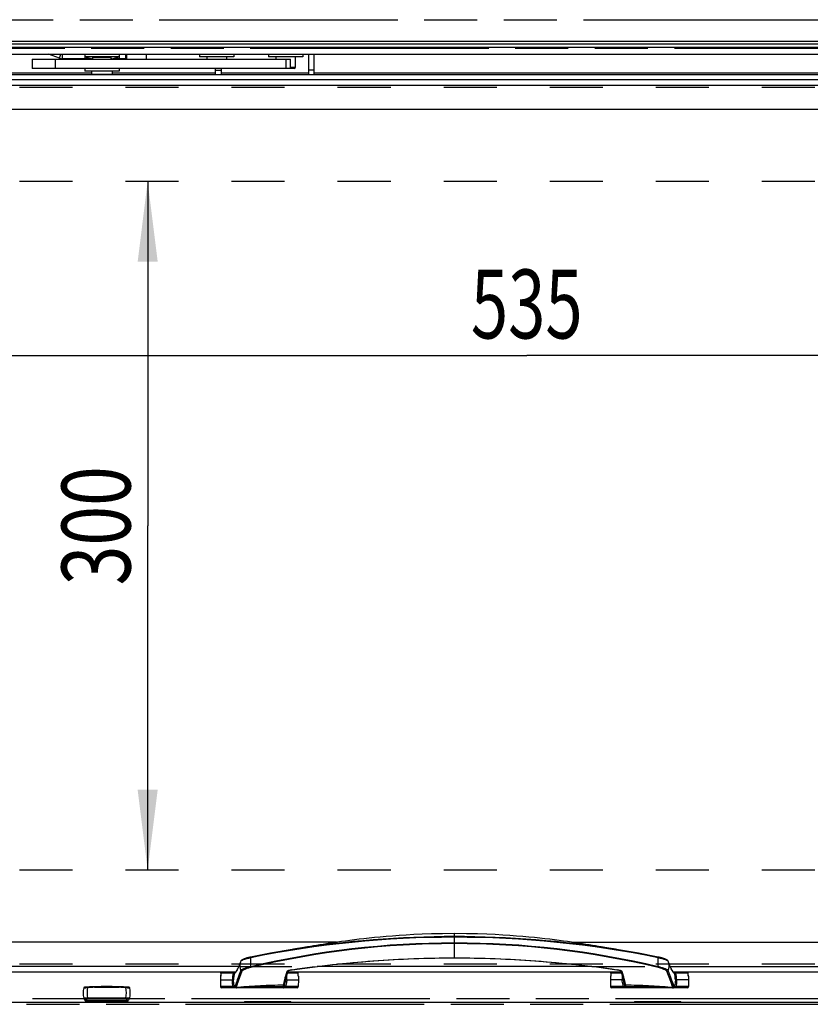
# Model space of a CAD drawing. Units: millimetres. Extents: x 0 to 420, y 0 to 297.
# Drawn here: x 270 to 304, y 168 to 211 of the extents above; entities that cross this region are included whole.
import ezdxf
from ezdxf.enums import TextEntityAlignment as Align

# ---------------------------------------------------------------- set-up
doc = ezdxf.new("R2010")
doc.units = ezdxf.units.MM
doc.header["$LTSCALE"] = 23.1
doc.linetypes.add('HIDDEN', pattern=[0.2, 0.1, -0.1])
doc.linetypes.add('PHANTOM', pattern=[0.8, 0.45, -0.05, 0.1, -0.05, 0.1, -0.05])
doc.layers.get('0').update_dxf_attribs({"linetype": 'CONTINUOUS'})
for name, color, linetype in [('AUSFORMSCHRAEGEN', 7, 'CONTINUOUS'), ('AUTO_AXIS', 7, 'CONTINUOUS'), ('DEFAULT_2', 8, 'HIDDEN'), ('DEFAULT_3', 7, 'PHANTOM'), ('FASEN', 7, 'CONTINUOUS'), ('RUNDUNGEN', 7, 'CONTINUOUS'), ('ZEICHNUNGSBEMASSUNGEN', 7, 'CONTINUOUS')]:
    doc.layers.add(name, color=color, linetype=linetype)
doc.styles.get("Standard").update_dxf_attribs({"font": 'txt', "width": 0.7})
doc.dimstyles.new('DIMSTYLE_2', dxfattribs={"dimtxt": 3, "dimasz": 3.5, "dimexe": 1.5, "dimexo": 1.5, "dimgap": 0.75, "dimtad": 1, "dimdec": 1, "dimlfac": 10, "dimdsep": 46, "dimtxsty": 'STANDARD', "dimblk": '_FILLED', "dimblk1": '_FILLED', "dimblk2": '_FILLED', "dimcen": 0.09, "dimclrt": 5, "dimadec": 0, "dimazin": 0, "dimtp": 0.5, "dimtm": 0.5, "dimtfac": 1, "dimtdec": 1, "dimtofl": 0, "dimtmove": 0, "dimatfit": 3, "dimldrblk": '_FILLED', "dimfxl": 1, "dimtolj": 1, "dimarcsym": 0})
doc.dimstyles.new('DIMSTYLE_7', dxfattribs={"dimtxt": 3, "dimasz": 3.5, "dimexe": 1.5, "dimexo": 1.5, "dimgap": 0.75, "dimtad": 1, "dimdec": 0, "dimlfac": 10, "dimdsep": 46, "dimtxsty": 'STANDARD', "dimblk": '_FILLED', "dimblk1": '_FILLED', "dimblk2": '_FILLED', "dimcen": 0.09, "dimclrt": 5, "dimadec": 0, "dimazin": 0, "dimtp": 0.8, "dimtm": 0.8, "dimtfac": 1, "dimtdec": 0, "dimtofl": 0, "dimtmove": 0, "dimatfit": 3, "dimldrblk": '_FILLED', "dimfxl": 1, "dimtolj": 1, "dimarcsym": 0})

# ---------------------------------------------------------------- blocks, each defined once
blk = doc.blocks.new('_FILLED')
at = {"color": 0, "linetype": 'BYBLOCK'}
blk.add_solid([(0, 0), (-1, 0.125), (-1, -0.125)], dxfattribs=at)
blk = doc.blocks.new('*D13')
at = {"layer": 'ZEICHNUNGSBEMASSUNGEN', "color": 2, "linetype": 'CONTINUOUS'}
for p in [(275.478, 203.856), (275.478, 173.856)]:
    blk.add_line(p, (275.478, 188.856), dxfattribs=at)
at = {"layer": 'ZEICHNUNGSBEMASSUNGEN', "color": 2, "linetype": 'CONTINUOUS', "xscale": 3.5, "yscale": 3.5, "zscale": 3.5}
for p, rotation in [((275.478, 203.856), 90), ((275.478, 173.856), 270)]:
    blk.add_blockref('_FILLED', p, dxfattribs=dict(at, rotation=rotation))
at = {"layer": 'ZEICHNUNGSBEMASSUNGEN', "color": 5, "linetype": 'CONTINUOUS', "width": 0.761905}
blk.add_text('300', height=3, rotation=90, dxfattribs=at).set_placement((274.728, 188.856), align=Align.CENTER)
blk = doc.blocks.new('*D14')
at = {"layer": 'ZEICHNUNGSBEMASSUNGEN', "color": 2, "linetype": 'CONTINUOUS'}
for p in [(265.257, 196.269), (318.737, 196.269)]:
    blk.add_line(p, (291.997, 196.269), dxfattribs=at)
at = {"layer": 'ZEICHNUNGSBEMASSUNGEN', "color": 2, "linetype": 'CONTINUOUS', "xscale": 3.5, "yscale": 3.5, "zscale": 3.5, "rotation": 180}
blk.add_blockref('_FILLED', (265.257, 196.269), dxfattribs=at)
at = {"layer": 'ZEICHNUNGSBEMASSUNGEN', "color": 2, "linetype": 'CONTINUOUS', "xscale": 3.5, "yscale": 3.5, "zscale": 3.5}
blk.add_blockref('_FILLED', (318.737, 196.269), dxfattribs=at)
at = {"layer": 'ZEICHNUNGSBEMASSUNGEN', "color": 5, "linetype": 'CONTINUOUS', "width": 0.714286}
blk.add_text('535', height=3, dxfattribs=at).set_placement((291.997, 197.019), align=Align.CENTER)

msp = doc.modelspace()

# ---------------------------------------------------------------- linework, layer by layer
at = {"color": 9, "linetype": 'CONTINUOUS'}
for p, q in [((319.403, 209.956), (258.403, 209.956)), ((271.636, 209.23), (271.7, 209.406)), ((271.773, 209.206), (271.773, 209.406)), ((274.533, 209.206), (274.533, 209.406)), ((271.45, 209.186), (271.45, 208.786)), ((281.506, 208.786), (281.506, 209.186)), ((273.037, 208.571), (259.96, 208.571)), ((278.433, 208.571), (273.937, 208.571)), ((278.433, 208.706), (278.683, 208.706)), ((282.483, 208.571), (278.683, 208.571)), ((281.912, 208.826), (281.706, 208.826)), ((282.733, 208.706), (282.483, 208.706)), ((311.278, 208.571), (282.733, 208.571)), ((260.057, 208.056), (318.584, 208.056)), ((279.447, 169.656), (260.057, 169.656)), ((294.834, 169.656), (282.86, 169.656)), ((298.247, 169.656), (318.584, 169.656)), ((296.757, 168.116), (296.757, 168.106))]:
    msp.add_line(p, q, dxfattribs=at)
at = {"color": 3, "linetype": 'CONTINUOUS'}
for p, q in [((258.703, 209.856), (319.403, 209.856)), ((263.503, 209.406), (317.287, 209.406)), ((271.636, 209.23), (271.153, 209.406)), ((282.733, 208.506), (282.733, 209.406)), ((272.835, 209.206), (271.773, 209.206)), ((273.087, 209.206), (273.051, 209.206)), ((273.923, 209.206), (273.887, 209.206)), ((274.562, 209.206), (274.139, 209.206)), ((308.915, 208.506), (262.499, 208.506)), ((278.433, 208.506), (278.433, 208.786)), ((283.7, 170.706), (260.257, 170.706)), ((293.994, 170.706), (318.584, 170.706)), ((279.323, 169.406), (260.057, 169.406)), ((296.113, 169.406), (281.581, 169.406)), ((318.487, 169.406), (298.371, 169.406)), ((281.703, 168.116), (279.703, 168.116)), ((298.703, 168.116), (296.703, 168.116))]:
    msp.add_line(p, q, dxfattribs=at)
at = {"color": 7, "linetype": 'CONTINUOUS'}
for p, q in [((258.703, 209.706), (319.403, 209.706)), ((274.562, 209.406), (274.562, 209.186)), ((275.412, 209.406), (275.412, 209.186)), ((282.483, 209.406), (282.483, 208.506)), ((270.45, 209.186), (270.45, 208.786)), ((270.45, 209.186), (281.706, 209.186)), ((278.062, 209.286), (278.062, 209.186)), ((278.912, 209.286), (278.912, 209.186)), ((281.062, 209.286), (281.062, 209.186)), ((281.706, 208.786), (281.706, 209.186)), ((281.912, 209.286), (281.912, 208.826)), ((281.872, 208.786), (270.45, 208.786)), ((273.153, 208.516), (273.153, 208.506)), ((273.653, 208.516), (273.653, 208.506)), ((278.683, 208.786), (278.683, 208.506)), ((260.057, 208.306), (318.484, 208.306)), ((260.257, 207.006), (318.584, 207.006)), ((281.833, 170.402), (281.772, 170.392)), ((295.58, 170.449), (295.244, 170.506)), ((279.523, 169.855), (279.516, 169.836)), ((281.594, 169.448), (281.601, 169.474)), ((296.093, 169.474), (296.11, 169.415)), ((298.205, 169.765), (298.177, 169.838)), ((281.492, 169.055), (281.497, 169.077)), ((258.703, 168.106), (321.503, 168.106)), ((297.756, 168.116), (297.756, 168.106)), ((297.85, 168.116), (297.85, 168.106))]:
    msp.add_line(p, q, dxfattribs=at)
for points in [[(288.847, 171.087), (288.319, 171.083), (287.841, 171.072), (287.435, 171.058), (287.077, 171.041), (286.744, 171.023), (286.436, 171.003), (286.143, 170.981), (285.867, 170.958), (285.607, 170.935), (285.361, 170.911), (285.126, 170.887), (284.903, 170.862), (284.689, 170.837), (284.485, 170.812), (284.29, 170.787), (284.103, 170.762), (283.923, 170.737), (283.75, 170.713), (283.583, 170.688), (283.423, 170.664), (283.268, 170.64), (283.119, 170.617), (282.975, 170.594), (282.837, 170.571), (282.703, 170.549), (282.574, 170.527), (282.45, 170.506), (282.114, 170.449)], [(295.244, 170.506), (295.12, 170.527), (294.991, 170.549), (294.857, 170.571), (294.719, 170.594), (294.575, 170.617), (294.426, 170.64), (294.271, 170.664), (294.111, 170.688), (293.944, 170.713), (293.771, 170.737), (293.591, 170.762), (293.404, 170.787), (293.209, 170.812), (293.005, 170.837), (292.791, 170.862), (292.568, 170.887), (292.333, 170.911), (292.087, 170.935), (291.827, 170.958), (291.551, 170.981), (291.258, 171.003), (290.95, 171.023), (290.617, 171.041), (290.259, 171.058), (289.853, 171.072), (289.375, 171.083), (288.847, 171.087)], [(282.114, 170.449), (282.013, 170.432), (281.92, 170.416), (281.833, 170.402)], [(295.922, 170.392), (295.861, 170.402), (295.774, 170.416), (295.681, 170.432), (295.58, 170.449)], [(279.54, 169.892), (279.535, 169.881), (279.523, 169.855)], [(298.178, 169.836), (298.171, 169.855), (298.159, 169.881), (298.154, 169.892)], [(279.517, 169.838), (279.489, 169.764), (279.464, 169.699), (279.442, 169.644), (279.423, 169.6), (279.408, 169.564), (279.406, 169.561)], [(298.288, 169.561), (298.286, 169.564), (298.271, 169.6), (298.252, 169.645), (298.23, 169.699), (298.205, 169.765)], [(281.478, 168.989), (281.48, 169), (281.484, 169.016), (281.487, 169.035), (281.492, 169.055)], [(281.497, 169.077), (281.502, 169.101), (281.508, 169.126), (281.514, 169.152), (281.521, 169.178), (281.528, 169.206), (281.535, 169.234), (281.542, 169.263), (281.55, 169.292), (281.558, 169.322), (281.566, 169.352), (281.575, 169.383), (281.584, 169.415), (281.594, 169.448)], [(296.11, 169.415), (296.119, 169.383), (296.128, 169.352), (296.136, 169.322), (296.144, 169.292), (296.152, 169.263), (296.159, 169.234), (296.166, 169.206), (296.173, 169.178), (296.18, 169.152), (296.186, 169.126), (296.192, 169.101), (296.197, 169.077)], [(296.197, 169.077), (296.202, 169.055), (296.207, 169.035), (296.21, 169.016), (296.214, 169), (296.216, 168.989)]]:
    msp.add_lwpolyline(points, dxfattribs=at)
at = {"color": 3, "linetype": 'CONTINUOUS'}
for centre, radius, start, end in [((271.773, 209.606), 0.4, 250, 270), ((279.703, 168.086), 0.03, 90, 138.1192), ((281.703, 168.086), 0.03, 41.8808, 90), ((296.703, 168.086), 0.03, 90, 138.1192), ((298.703, 168.086), 0.03, 41.8808, 90)]:
    msp.add_arc(centre, radius, start, end, dxfattribs=at)
at = {"color": 7, "linetype": 'CONTINUOUS'}
msp.add_arc((281.872, 208.826), 0.04, 270, 360, dxfattribs=at)
at = {"layer": 'AUSFORMSCHRAEGEN', "color": 7, "linetype": 'CONTINUOUS'}
for centre, radius, start, end in [((273.665, 168.496), 1, 166.8036, 167.3222), ((273.693, 153.078), 15.7, 93.2836, 93.375), ((273.693, 153.078), 15.7, 93.1772, 93.2634), ((273.693, 153.078), 15.7, 92.9905, 93.0929), ((273.693, 153.078), 15.7, 92.6704, 92.8477), ((273.693, 153.078), 15.7, 92.6285, 92.665), ((273.693, 153.078), 15.7, 91.9346, 92.3235), ((273.693, 153.078), 15.7, 87.6746, 88.0654), ((273.693, 153.078), 15.7, 86.7157, 87.323), ((273.693, 153.078), 15.7, 86.4423, 86.7105), ((273.721, 168.496), 1, 12.6778, 13.1964)]:
    msp.add_arc(centre, radius, start, end, dxfattribs=at)
at = {"layer": 'AUTO_AXIS', "color": 7, "linetype": 'CONTINUOUS'}
for p, q in [((272.737, 209.406), (272.737, 209.236)), ((274.237, 209.406), (274.237, 209.236)), ((277.737, 209.406), (277.737, 209.286)), ((279.237, 209.406), (279.237, 209.286)), ((280.737, 209.406), (280.737, 209.286)), ((282.237, 209.406), (282.237, 209.286)), ((274.237, 209.286), (272.737, 209.286)), ((279.237, 209.286), (277.737, 209.286)), ((282.237, 209.286), (280.737, 209.286)), ((272.737, 208.786), (272.737, 208.666)), ((274.237, 208.666), (272.737, 208.666)), ((273.037, 208.666), (273.037, 208.516)), ((273.937, 208.516), (273.037, 208.516)), ((273.937, 208.666), (273.937, 208.516)), ((274.237, 208.786), (274.237, 208.666))]:
    msp.add_line(p, q, dxfattribs=at)
for centre, start, end in [((273.487, 211.569), 251.8194, 262.6184), ((273.487, 211.519), 251.8194, 256.1363), ((273.487, 211.569), 277.3816, 288.1806), ((273.487, 211.519), 283.8637, 288.1806)]:
    msp.add_arc(centre, 2.404, start, end, dxfattribs=at)
at = {"layer": 'DEFAULT_2', "color": 8, "linetype": 'HIDDEN'}
for p, q in [((318.407, 207.956), (261.157, 207.956)), ((318.407, 203.856), (267.507, 203.856)), ((318.407, 173.856), (267.594, 173.856)), ((318.407, 169.756), (261.157, 169.756)), ((279.447, 169.656), (282.86, 169.656)), ((294.834, 169.656), (298.247, 169.656))]:
    msp.add_line(p, q, dxfattribs=at)
at = {"layer": 'DEFAULT_3', "color": 8, "linetype": 'PHANTOM'}
for p, q in [((257.503, 210.906), (327.453, 210.906)), ((258.903, 168.256), (327.203, 168.256))]:
    msp.add_line(p, q, dxfattribs=at)
at = {"layer": 'DEFAULT_3', "color": 9, "linetype": 'PHANTOM'}
for p, q in [((327.303, 209.656), (258.653, 209.656)), ((258.653, 168.006), (327.303, 168.006))]:
    msp.add_line(p, q, dxfattribs=at)
at = {"layer": 'FASEN', "color": 7, "linetype": 'CONTINUOUS'}
for p, q in [((273.107, 209.286), (273.087, 209.266)), ((273.087, 209.199), (273.087, 209.266)), ((273.087, 209.266), (273.887, 209.266)), ((273.867, 209.286), (273.887, 209.266)), ((273.887, 209.199), (273.887, 209.266))]:
    msp.add_line(p, q, dxfattribs=at)
at = {"layer": 'RUNDUNGEN', "color": 9, "linetype": 'CONTINUOUS'}
for p, q in [((288.847, 170.027), (288.847, 171.087)), ((279.532, 169.479), (279.273, 168.769)), ((281.588, 169.465), (281.589, 169.469)), ((281.589, 169.465), (281.59, 169.469)), ((296.104, 169.469), (296.105, 169.465)), ((296.105, 169.469), (296.106, 169.465)), ((298.206, 169.359), (298.162, 169.479)), ((298.421, 168.769), (298.162, 169.479)), ((278.65, 169.236), (278.663, 169.236)), ((278.664, 169.258), (278.663, 169.236)), ((278.665, 169.366), (278.664, 169.366)), ((278.665, 169.366), (278.664, 169.258)), ((279.207, 169.366), (278.665, 169.366)), ((279.276, 169.379), (279.273, 169.379)), ((279.276, 169.379), (279.273, 169.379)), ((279.282, 169.379), (279.276, 169.379)), ((279.283, 169.38), (279.282, 169.379)), ((279.282, 169.379), (279.282, 169.379)), ((279.588, 169.452), (279.323, 168.737)), ((279.383, 169.073), (279.343, 168.962)), ((279.421, 169.176), (279.383, 169.073)), ((279.498, 169.21), (279.396, 168.935)), ((279.466, 169.299), (279.421, 169.176)), ((282.029, 169.366), (281.57, 169.366)), ((282.03, 169.269), (282.029, 169.366)), ((282.03, 169.366), (282.029, 169.366)), ((282.031, 169.236), (282.03, 169.269)), ((282.031, 169.236), (282.044, 169.236)), ((295.65, 169.236), (295.663, 169.236)), ((295.664, 169.258), (295.663, 169.236)), ((295.665, 169.366), (295.664, 169.366)), ((295.665, 169.366), (295.664, 169.258)), ((296.124, 169.366), (295.665, 169.366)), ((298.371, 168.737), (298.106, 169.452)), ((298.273, 169.178), (298.206, 169.359)), ((298.307, 168.911), (298.218, 169.152)), ((298.324, 169.038), (298.273, 169.178)), ((298.36, 168.939), (298.324, 169.038)), ((298.412, 169.379), (298.411, 169.38)), ((298.421, 169.379), (298.412, 169.379)), ((299.029, 169.366), (298.487, 169.366)), ((299.03, 169.366), (299.029, 169.366)), ((299.03, 169.269), (299.029, 169.366)), ((299.031, 169.236), (299.03, 169.269)), ((299.031, 169.236), (299.044, 169.236)), ((273.155, 168.746), (274.231, 168.746)), ((279.207, 168.775), (278.652, 168.775)), ((279.281, 168.792), (279.273, 168.769)), ((279.294, 168.829), (279.281, 168.792)), ((279.314, 168.884), (279.294, 168.829)), ((279.343, 168.962), (279.314, 168.884)), ((279.329, 168.729), (279.32, 168.73)), ((279.359, 168.835), (279.323, 168.737)), ((279.421, 168.743), (279.323, 168.737)), ((279.339, 168.732), (279.343, 168.729)), ((279.349, 168.729), (279.343, 168.729)), ((279.36, 168.729), (279.349, 168.729)), ((279.376, 168.879), (279.359, 168.835)), ((279.444, 168.731), (279.36, 168.729)), ((279.396, 168.935), (279.376, 168.879)), ((279.45, 168.731), (279.444, 168.731)), ((281.467, 168.991), (281.47, 169.003)), ((282.042, 168.775), (281.477, 168.775)), ((296.217, 168.775), (295.652, 168.775)), ((296.224, 169.003), (296.227, 168.991)), ((298.25, 168.731), (298.244, 168.731)), ((298.334, 168.729), (298.25, 168.731)), ((298.371, 168.737), (298.273, 168.743)), ((298.326, 168.86), (298.307, 168.911)), ((298.365, 168.752), (298.326, 168.86)), ((298.345, 168.729), (298.334, 168.729)), ((298.351, 168.729), (298.345, 168.729)), ((298.355, 168.732), (298.351, 168.729)), ((298.386, 168.867), (298.36, 168.939)), ((298.409, 168.804), (298.386, 168.867)), ((298.421, 168.769), (298.409, 168.804)), ((299.042, 168.775), (298.487, 168.775)), ((274.527, 168.269), (272.859, 168.269)), ((273.155, 168.245), (273.102, 168.246)), ((273.155, 168.245), (273.154, 168.246)), ((274.231, 168.245), (273.155, 168.245)), ((274.284, 168.246), (274.231, 168.245)), ((274.231, 168.245), (274.232, 168.246)), ((274.526, 168.166), (272.86, 168.166))]:
    msp.add_line(p, q, dxfattribs=at)
at = {"layer": 'RUNDUNGEN', "color": 7, "linetype": 'CONTINUOUS'}
for p, q in [((281.772, 170.392), (281.781, 170.393)), ((295.913, 170.393), (295.922, 170.392)), ((296.863, 170.23), (295.913, 170.393)), ((297.729, 170.063), (296.863, 170.23)), ((279.517, 169.838), (279.516, 169.836)), ((281.766, 169.512), (281.77, 169.513)), ((295.924, 169.513), (295.927, 169.512)), ((295.927, 169.512), (295.944, 169.51)), ((298.177, 169.838), (298.178, 169.836)), ((278.65, 169.236), (278.647, 169.066)), ((278.647, 169.066), (278.652, 168.775)), ((278.647, 169.066), (279.167, 169.066)), ((278.664, 169.366), (278.663, 169.253)), ((281.54, 169.066), (282.047, 169.066)), ((282.031, 169.253), (282.03, 169.366)), ((282.047, 169.066), (282.042, 168.775)), ((282.044, 169.236), (282.047, 169.066)), ((295.65, 169.236), (295.647, 169.066)), ((296.153, 169.066), (295.647, 169.066)), ((295.647, 169.066), (295.652, 168.775)), ((295.664, 169.366), (295.663, 169.253)), ((298.408, 169.387), (298.411, 169.38)), ((299.047, 169.066), (298.527, 169.066)), ((299.031, 169.253), (299.03, 169.366)), ((299.047, 169.066), (299.042, 168.775)), ((299.044, 169.236), (299.047, 169.066)), ((272.966, 168.761), (272.962, 168.76)), ((272.977, 168.761), (272.967, 168.761)), ((273.034, 168.764), (272.98, 168.761)), ((273.036, 168.764), (273.056, 168.765)), ((274.426, 168.76), (274.344, 168.764)), ((281.992, 168.726), (278.702, 168.726)), ((298.992, 168.726), (295.702, 168.726)), ((274.666, 168.246), (272.72, 168.246)), ((274.686, 168.254), (274.687, 168.254)), ((274.687, 168.254), (274.687, 168.255)), ((274.596, 168.146), (272.79, 168.146)), ((273.092, 168.122), (273.092, 168.122)), ((274.294, 168.122), (274.294, 168.122))]:
    msp.add_line(p, q, dxfattribs=at)
for points in [[(281.781, 170.393), (280.83, 170.23), (279.965, 170.063)], [(279.965, 170.063), (279.955, 170.061), (279.932, 170.056), (279.909, 170.051), (279.887, 170.045), (279.865, 170.04), (279.845, 170.035), (279.825, 170.029), (279.806, 170.024), (279.788, 170.018), (279.77, 170.013), (279.753, 170.007), (279.737, 170.002), (279.722, 169.997), (279.707, 169.991), (279.693, 169.986), (279.679, 169.981), (279.667, 169.975), (279.654, 169.97), (279.643, 169.965), (279.632, 169.96), (279.621, 169.955), (279.611, 169.95), (279.602, 169.945), (279.593, 169.94), (279.585, 169.935), (279.578, 169.93), (279.571, 169.925), (279.564, 169.92), (279.558, 169.915), (279.552, 169.909), (279.547, 169.902), (279.542, 169.895), (279.54, 169.892)], [(281.77, 169.513), (282.655, 169.631), (283.552, 169.737), (284.447, 169.826), (285.338, 169.899), (286.226, 169.955), (287.109, 169.995), (287.988, 170.019), (288.847, 170.027)], [(288.847, 170.027), (289.705, 170.019), (290.584, 169.995), (291.467, 169.955), (292.354, 169.899), (293.246, 169.826), (294.14, 169.737), (295.038, 169.632), (295.924, 169.513)], [(298.154, 169.892), (298.152, 169.895), (298.147, 169.903), (298.141, 169.909), (298.136, 169.915), (298.129, 169.921), (298.123, 169.926), (298.116, 169.931), (298.108, 169.935), (298.1, 169.94), (298.091, 169.945), (298.082, 169.95), (298.072, 169.955), (298.062, 169.96), (298.051, 169.965), (298.039, 169.971), (298.027, 169.976), (298.014, 169.981), (298, 169.986), (297.986, 169.992), (297.971, 169.997), (297.956, 170.002), (297.94, 170.008), (297.923, 170.013), (297.905, 170.019), (297.887, 170.024), (297.868, 170.029), (297.848, 170.035), (297.828, 170.04), (297.806, 170.046), (297.784, 170.051), (297.761, 170.056), (297.738, 170.061), (297.729, 170.063)], [(279.398, 169.544), (279.382, 169.51), (279.358, 169.462), (279.339, 169.432), (279.326, 169.416), (279.32, 169.412), (279.323, 169.413)], [(281.585, 169.466), (281.585, 169.466), (281.585, 169.466), (281.586, 169.467), (281.588, 169.468), (281.591, 169.47), (281.595, 169.472), (281.601, 169.474), (281.608, 169.476), (281.615, 169.479), (281.624, 169.482), (281.634, 169.485), (281.645, 169.488), (281.657, 169.491), (281.67, 169.494), (281.684, 169.497), (281.699, 169.501), (281.715, 169.504), (281.731, 169.507), (281.748, 169.509), (281.766, 169.512)], [(295.944, 169.51), (295.962, 169.507), (295.978, 169.504), (295.994, 169.501), (296.009, 169.498), (296.023, 169.494), (296.037, 169.491), (296.049, 169.488), (296.06, 169.485), (296.07, 169.482), (296.079, 169.479), (296.086, 169.476), (296.093, 169.474), (296.099, 169.472), (296.103, 169.469), (296.106, 169.468), (296.108, 169.467), (296.109, 169.466)], [(298.371, 169.413), (298.374, 169.411), (298.369, 169.416), (298.356, 169.431), (298.337, 169.461), (298.313, 169.508), (298.295, 169.545)]]:
    msp.add_lwpolyline(points, dxfattribs=at)
at = {"layer": 'RUNDUNGEN', "color": 9, "linetype": 'CONTINUOUS'}
for points in [[(279.532, 169.479), (279.512, 169.424), (279.466, 169.299)], [(279.567, 169.397), (279.545, 169.337), (279.498, 169.21)]]:
    msp.add_lwpolyline(points, dxfattribs=at)
for centre, radius, start, end in [((288.839, 126.28), 44.647, 89.9903, 101.461), ((288.843, 126.3), 44.655, 89.9953, 99.1001), ((288.851, 126.3), 44.655, 80.8998, 90.0047), ((288.855, 126.28), 44.647, 78.539, 90.0097), ((288.85, 132.147), 38.531, 90.0039, 103.3274), ((288.851, 132.184), 38.467, 90.0057, 103.3384), ((288.844, 132.147), 38.531, 76.6726, 89.9961), ((288.843, 132.184), 38.467, 76.6616, 89.9943), ((279.954, 169.677), 0.466, 161.5884, 205.1104), ((279.955, 169.677), 0.467, 160.0361, 161.5885), ((281.547, 169.494), 0.0481, 325.7473, 335.8334), ((281.979, 168.046), 1.483, 98.1392, 98.5884), ((295.715, 168.045), 1.483, 81.4114, 81.8608), ((296.147, 169.494), 0.0481, 204.1626, 214.2483), ((297.74, 169.677), 0.466, 334.8896, 18.4131), ((297.739, 169.677), 0.467, 18.413, 19.9639), ((278.833, 169.251), 0.17, 179.346, 184.8833), ((278.704, 169.366), 0.0393, 96.9175, 99.0661), ((278.704, 169.367), 0.0389, 90.0169, 96.9272), ((280.301, 169.067), 1.133, 164.7123, 180.0932), ((280.141, 169.07), 0.921, 160.4362, 180.2676), ((279.32, 169.365), 0.0403, 142.4246, 159.9093), ((280.494, 169.13), 1.048, 356.4844, 6.054), ((281.99, 169.367), 0.0389, 83.1003, 89.9839), ((281.99, 169.366), 0.0393, 80.9339, 83.1099), ((282, 169.25), 0.0331, 15.0394, 18.5072), ((281.861, 169.251), 0.17, 355.1077, 0.65), ((295.833, 169.251), 0.17, 179.3363, 184.872), ((295.704, 169.366), 0.0393, 96.989, 99.0642), ((295.704, 169.367), 0.0389, 90.0172, 96.9988), ((297.2, 169.13), 1.048, 173.9461, 183.5156), ((298.375, 169.366), 0.04, 81.2393, 89.9776), ((298.374, 169.365), 0.0403, 20.0996, 39.6065), ((297.554, 169.071), 0.92, 359.7153, 19.5808), ((297.393, 169.067), 1.133, 359.9068, 15.2877), ((298.99, 169.367), 0.0389, 83.0295, 89.9836), ((298.99, 169.366), 0.0393, 80.9358, 83.0393), ((298.861, 169.251), 0.17, 355.1197, 0.6588), ((273.694, 153.391), 15.365, 92.0083, 93.1078), ((273.693, 152.928), 15.827, 88.0529, 91.9471), ((273.692, 153.392), 15.363, 86.8921, 87.9918), ((279.333, 168.823), 0.0936, 256.4089, 259.2439), ((279.334, 168.821), 0.0917, 258.6735, 261.4846), ((279.337, 168.857), 0.128, 266.3901, 268.5033), ((279.338, 168.868), 0.14, 268.4922, 270.4384), ((279.338, 168.873), 0.145, 270.4335, 272.3094), ((280.673, 169.132), 0.818, 335.4945, 347.5164), ((297.018, 169.131), 0.815, 192.4572, 204.5317), ((298.357, 168.881), 0.152, 267.7211, 268.6179), ((298.356, 168.874), 0.145, 268.6178, 269.5124), ((298.356, 168.862), 0.134, 269.4784, 272.9539)]:
    msp.add_arc(centre, radius, start, end, dxfattribs=at)
at = {"layer": 'RUNDUNGEN', "color": 7, "linetype": 'CONTINUOUS'}
for centre, radius, start, end in [((276.891, 170.711), 2.766, 335.0476, 335.4357), ((301.154, 170.871), 3.152, 204.2979, 204.5611), ((300.822, 170.719), 2.787, 204.5573, 204.9089), ((278.7, 169.236), 0.05, 137.7595, 179), ((278.704, 169.366), 0.04, 90, 179.3066), ((279.328, 169.363), 0.048, 150.2435, 159.0365), ((279.331, 169.362), 0.0515, 121.7185, 132.6263), ((281.99, 169.366), 0.04, 0.6934, 90), ((281.994, 169.236), 0.05, 1, 42.2404), ((295.7, 169.236), 0.05, 137.7644, 179), ((295.704, 169.366), 0.04, 90, 179.2981), ((298.99, 169.366), 0.04, 0.7018, 90), ((298.994, 169.236), 0.05, 1, 42.2355), ((273.665, 168.496), 1, 166.8036, 193.109), ((272.721, 168.717), 0.03, 93.5721, 166.8108), ((273.693, 153.078), 15.7, 86.4423, 93.5577), ((274.665, 168.717), 0.03, 13.1957, 86.4451), ((273.721, 168.496), 1, 346.891, 13.1964), ((278.702, 168.776), 0.05, 181, 269.999), ((280.675, 169.132), 0.816, 347.5141, 349.9028), ((281.992, 168.776), 0.05, 270.001, 359), ((295.702, 168.776), 0.05, 181, 269.9994), ((297.019, 169.132), 0.816, 190.0971, 192.4856), ((298.992, 168.776), 0.05, 270.0006, 359), ((272.72, 168.276), 0.03, 193.1073, 270), ((272.551, 168.119), 0.201, 39.7854, 42.7101), ((272.55, 168.119), 0.201, 36.8025, 39.7861), ((272.549, 168.118), 0.203, 17.8841, 36.7341), ((272.79, 168.196), 0.05, 197.78, 269.9723), ((274.596, 168.196), 0.05, 270.0038, 342.2207), ((274.837, 168.118), 0.203, 143.2493, 162.1164), ((274.666, 168.276), 0.03, 270.0136, 346.8926), ((274.836, 168.119), 0.201, 140.3029, 143.1807), ((274.835, 168.119), 0.201, 137.6532, 140.3034), ((273.05, 168.096), 0.05, 11.2247, 32.1403), ((274.336, 168.096), 0.05, 147.8569, 168.7753)]:
    msp.add_arc(centre, radius, start, end, dxfattribs=at)
at = {"layer": 'RUNDUNGEN', "color": 9, "linetype": 'CONTINUOUS'}
for points, knots in [([(279.54, 169.892), (279.544, 169.899), (279.561, 169.911), (279.591, 169.928), (279.634, 169.947), (279.709, 169.975), (279.821, 170.007), (279.916, 170.027), (279.968, 170.037)], [0, 0, 0, 0, 0.049799, 0.130411, 0.234706, 0.358547, 0.653726, 1, 1, 1, 1]), ([(279.965, 170.063), (279.965, 170.063), (279.965, 170.059), (279.965, 170.055), (279.966, 170.046), (279.967, 170.04), (279.968, 170.037)], [0, 0, 0, 0, 0.075, 0.275615, 0.591395, 1, 1, 1, 1]), ([(279.968, 169.64), (279.968, 169.672), (279.968, 169.804), (279.968, 169.937), (279.968, 170.037)], [0, 0, 0, 0, 0.243589, 1, 1, 1, 1]), ([(281.769, 169.513), (282.939, 169.681), (285.294, 169.94), (287.662, 170.029), (288.847, 170.029)], [0, 0, 0, 0, 0.499531, 1, 1, 1, 1]), ([(288.847, 170.029), (290.032, 170.029), (292.4, 169.94), (294.755, 169.681), (295.925, 169.513)], [0, 0, 0, 0, 0.500469, 1, 1, 1, 1]), ([(297.729, 170.063), (297.729, 170.063), (297.729, 170.059), (297.729, 170.055), (297.728, 170.046), (297.727, 170.04), (297.726, 170.037)], [0, 0, 0, 0, 0.074989, 0.275525, 0.591302, 1, 1, 1, 1]), ([(297.726, 169.64), (297.726, 169.672), (297.726, 169.804), (297.726, 169.937), (297.726, 170.037)], [0, 0, 0, 0, 0.243589, 1, 1, 1, 1]), ([(297.726, 170.037), (297.778, 170.027), (297.873, 170.007), (297.985, 169.975), (298.06, 169.947), (298.103, 169.928), (298.133, 169.911), (298.15, 169.899), (298.154, 169.892)], [0, 0, 0, 0, 0.346166, 0.641347, 0.765194, 0.869594, 0.950203, 1, 1, 1, 1]), ([(279.318, 169.402), (279.332, 169.418), (279.361, 169.465), (279.384, 169.514), (279.398, 169.544)], [0, 0, 0, 0, 0.389699, 1, 1, 1, 1]), ([(279.968, 169.64), (279.915, 169.629), (279.817, 169.604), (279.704, 169.566), (279.627, 169.536), (279.583, 169.516), (279.552, 169.499), (279.535, 169.486), (279.532, 169.479)], [0, 0, 0, 0, 0.346476, 0.643257, 0.768201, 0.872662, 0.951657, 1, 1, 1, 1]), ([(279.588, 169.452), (279.577, 169.45), (279.554, 169.453), (279.537, 169.47), (279.532, 169.479)], [0, 0, 0, 0, 0.50068, 1, 1, 1, 1]), ([(279.977, 169.613), (279.929, 169.602), (279.842, 169.577), (279.74, 169.539), (279.672, 169.51), (279.633, 169.49), (279.605, 169.472), (279.59, 169.459), (279.588, 169.452)], [0, 0, 0, 0, 0.344544, 0.639319, 0.764008, 0.868943, 0.949305, 1, 1, 1, 1]), ([(279.977, 169.613), (279.975, 169.616), (279.972, 169.625), (279.969, 169.634), (279.968, 169.64)], [0, 0, 0, 0, 0.348507, 1, 1, 1, 1]), ([(281.47, 169.003), (281.485, 169.072), (281.512, 169.181), (281.548, 169.312), (281.571, 169.398), (281.582, 169.443), (281.588, 169.465)], [0, 0, 0, 0, 0.443627, 0.708401, 0.850859, 1, 1, 1, 1]), ([(281.551, 169.446), (281.553, 169.452), (281.57, 169.464), (281.587, 169.471), (281.598, 169.475)], [0, 0, 0, 0, 0.351924, 1, 1, 1, 1]), ([(281.598, 169.475), (281.621, 169.484), (281.674, 169.498), (281.728, 169.507), (281.757, 169.512)], [0, 0, 0, 0, 0.454913, 1, 1, 1, 1]), ([(281.769, 169.513), (281.769, 169.513), (281.769, 169.513), (281.77, 169.513), (281.77, 169.513)], [0, 0, 0, 0, 0.632907, 1, 1, 1, 1]), ([(295.925, 169.513), (295.925, 169.513), (295.925, 169.513), (295.924, 169.513), (295.924, 169.513)], [0, 0, 0, 0, 0.632865, 1, 1, 1, 1]), ([(295.937, 169.512), (295.966, 169.507), (296.02, 169.498), (296.073, 169.484), (296.096, 169.475)], [0, 0, 0, 0, 0.545079, 1, 1, 1, 1]), ([(296.096, 169.475), (296.107, 169.471), (296.124, 169.464), (296.141, 169.452), (296.143, 169.446)], [0, 0, 0, 0, 0.64808, 1, 1, 1, 1]), ([(296.106, 169.465), (296.118, 169.42), (296.14, 169.335), (296.182, 169.181), (296.209, 169.072), (296.224, 169.003)], [0, 0, 0, 0, 0.29158, 0.556349, 1, 1, 1, 1]), ([(297.717, 169.613), (297.719, 169.616), (297.722, 169.625), (297.725, 169.634), (297.726, 169.64)], [0, 0, 0, 0, 0.348421, 1, 1, 1, 1]), ([(298.106, 169.452), (298.104, 169.459), (298.089, 169.472), (298.061, 169.49), (298.022, 169.51), (297.954, 169.539), (297.852, 169.577), (297.765, 169.602), (297.717, 169.613)], [0, 0, 0, 0, 0.050695, 0.131057, 0.235992, 0.360681, 0.655456, 1, 1, 1, 1]), ([(298.162, 169.479), (298.159, 169.486), (298.142, 169.499), (298.111, 169.516), (298.067, 169.536), (297.99, 169.566), (297.877, 169.604), (297.779, 169.629), (297.726, 169.64)], [0, 0, 0, 0, 0.048343, 0.127338, 0.231799, 0.356743, 0.653524, 1, 1, 1, 1]), ([(298.106, 169.452), (298.117, 169.45), (298.14, 169.453), (298.157, 169.47), (298.162, 169.479)], [0, 0, 0, 0, 0.500683, 1, 1, 1, 1]), ([(298.295, 169.545), (298.31, 169.512), (298.335, 169.46), (298.368, 169.41), (298.383, 169.395)], [0, 0, 0, 0, 0.629322, 1, 1, 1, 1]), ([(278.665, 169.366), (278.665, 169.375), (278.672, 169.394), (278.689, 169.404), (278.698, 169.405)], [0, 0, 0, 0, 0.501976, 1, 1, 1, 1]), ([(279.207, 169.366), (279.207, 169.371), (279.209, 169.386), (279.219, 169.406), (279.23, 169.406)], [0, 0, 0, 0, 0.322008, 1, 1, 1, 1]), ([(279.273, 169.379), (279.272, 169.377), (279.264, 169.376), (279.252, 169.372), (279.231, 169.369), (279.216, 169.367), (279.207, 169.366)], [0, 0, 0, 0, 0.09418, 0.303234, 0.610837, 1, 1, 1, 1]), ([(279.273, 168.764), (279.264, 168.788), (279.234, 168.886), (279.22, 168.989), (279.22, 169.066)], [0, 0, 0, 0, 0.247503, 1, 1, 1, 1]), ([(279.283, 169.38), (279.284, 169.381), (279.29, 169.382), (279.295, 169.384), (279.299, 169.387)], [0, 0, 0, 0, 0.213933, 1, 1, 1, 1]), ([(279.299, 169.387), (279.3, 169.387), (279.307, 169.392), (279.313, 169.398), (279.318, 169.402)], [0, 0, 0, 0, 0.210323, 1, 1, 1, 1]), ([(281.397, 168.833), (281.413, 168.918), (281.446, 169.058), (281.491, 169.229), (281.525, 169.348), (281.542, 169.413), (281.551, 169.446)], [0, 0, 0, 0, 0.410038, 0.682827, 0.836178, 1, 1, 1, 1]), ([(281.54, 169.066), (281.539, 169.041), (281.528, 168.942), (281.503, 168.844), (281.477, 168.775)], [0, 0, 0, 0, 0.252432, 1, 1, 1, 1]), ([(282.029, 169.366), (282.029, 169.375), (282.022, 169.394), (282.005, 169.404), (281.996, 169.405)], [0, 0, 0, 0, 0.501975, 1, 1, 1, 1]), ([(295.665, 169.366), (295.665, 169.375), (295.672, 169.394), (295.689, 169.404), (295.698, 169.405)], [0, 0, 0, 0, 0.501978, 1, 1, 1, 1]), ([(296.143, 169.446), (296.152, 169.413), (296.169, 169.348), (296.203, 169.229), (296.248, 169.058), (296.281, 168.918), (296.297, 168.833)], [0, 0, 0, 0, 0.163822, 0.317173, 0.589962, 1, 1, 1, 1]), ([(296.217, 168.775), (296.208, 168.798), (296.177, 168.892), (296.159, 168.991), (296.154, 169.066)], [0, 0, 0, 0, 0.247802, 1, 1, 1, 1]), ([(298.391, 169.389), (298.393, 169.388), (298.399, 169.384), (298.406, 169.381), (298.411, 169.38)], [0, 0, 0, 0, 0.304457, 1, 1, 1, 1]), ([(298.487, 169.366), (298.478, 169.367), (298.463, 169.369), (298.442, 169.372), (298.43, 169.376), (298.422, 169.377), (298.421, 169.379)], [0, 0, 0, 0, 0.389163, 0.696766, 0.90582, 1, 1, 1, 1]), ([(298.474, 169.066), (298.474, 169.04), (298.469, 168.938), (298.447, 168.836), (298.421, 168.764)], [0, 0, 0, 0, 0.252515, 1, 1, 1, 1]), ([(298.487, 169.366), (298.487, 169.371), (298.485, 169.386), (298.475, 169.406), (298.464, 169.406)], [0, 0, 0, 0, 0.322032, 1, 1, 1, 1]), ([(299.029, 169.366), (299.029, 169.375), (299.022, 169.394), (299.005, 169.404), (298.996, 169.405)], [0, 0, 0, 0, 0.501977, 1, 1, 1, 1]), ([(272.691, 168.724), (272.692, 168.725), (272.698, 168.725), (272.705, 168.727), (272.721, 168.727), (272.741, 168.729), (272.767, 168.73), (272.807, 168.731), (272.839, 168.732), (272.861, 168.733)], [0, 0, 0, 0, 0.019935, 0.07555, 0.16576, 0.287828, 0.437702, 0.610223, 1, 1, 1, 1]), ([(272.863, 168.756), (272.862, 168.756), (272.862, 168.753), (272.861, 168.746), (272.861, 168.738), (272.861, 168.733)], [0, 0, 0, 0, 0.087857, 0.295516, 1, 1, 1, 1]), ([(273.157, 168.768), (273.156, 168.768), (273.156, 168.765), (273.155, 168.762), (273.155, 168.754), (273.155, 168.749), (273.155, 168.746)], [0, 0, 0, 0, 0.079038, 0.286205, 0.604762, 1, 1, 1, 1]), ([(274.229, 168.768), (274.23, 168.768), (274.23, 168.765), (274.231, 168.762), (274.231, 168.754), (274.231, 168.749), (274.231, 168.746)], [0, 0, 0, 0, 0.079011, 0.286168, 0.604735, 1, 1, 1, 1]), ([(274.523, 168.756), (274.524, 168.756), (274.524, 168.753), (274.525, 168.746), (274.525, 168.738), (274.525, 168.733)], [0, 0, 0, 0, 0.087931, 0.295624, 1, 1, 1, 1]), ([(274.525, 168.733), (274.547, 168.732), (274.579, 168.731), (274.619, 168.73), (274.645, 168.729), (274.665, 168.727), (274.681, 168.727), (274.688, 168.725), (274.694, 168.725), (274.695, 168.724)], [0, 0, 0, 0, 0.389776, 0.562298, 0.712171, 0.83424, 0.92445, 0.980065, 1, 1, 1, 1]), ([(279.272, 168.76), (279.265, 168.764), (279.243, 168.769), (279.221, 168.773), (279.207, 168.775)], [0, 0, 0, 0, 0.361243, 1, 1, 1, 1]), ([(279.236, 168.726), (279.232, 168.726), (279.221, 168.73), (279.21, 168.749), (279.207, 168.765), (279.207, 168.775)], [0, 0, 0, 0, 0.186218, 0.546436, 1, 1, 1, 1]), ([(279.273, 168.764), (279.273, 168.764), (279.273, 168.762), (279.273, 168.761), (279.272, 168.76)], [0, 0, 0, 0, 0.472217, 1, 1, 1, 1]), ([(279.301, 168.735), (279.292, 168.738), (279.281, 168.746), (279.274, 168.758), (279.272, 168.76)], [0, 0, 0, 0, 0.738885, 1, 1, 1, 1]), ([(279.319, 168.726), (279.309, 168.726), (279.288, 168.732), (279.276, 168.751), (279.272, 168.76)], [0, 0, 0, 0, 0.498213, 1, 1, 1, 1]), ([(279.305, 168.738), (279.299, 168.739), (279.285, 168.744), (279.276, 168.756), (279.273, 168.764)], [0, 0, 0, 0, 0.414903, 1, 1, 1, 1]), ([(281.397, 168.833), (281.063, 168.837), (280.403, 168.816), (279.745, 168.77), (279.421, 168.743)], [0, 0, 0, 0, 0.50716, 1, 1, 1, 1]), ([(281.383, 168.769), (281.061, 168.77), (280.57, 168.77), (279.916, 168.763), (279.584, 168.754), (279.421, 168.743)], [0, 0, 0, 0, 0.49309, 0.750413, 1, 1, 1, 1]), ([(279.421, 168.743), (279.423, 168.743), (279.432, 168.742), (279.439, 168.736), (279.444, 168.731)], [0, 0, 0, 0, 0.220558, 1, 1, 1, 1]), ([(279.451, 168.726), (279.449, 168.726), (279.446, 168.728), (279.444, 168.73), (279.444, 168.731)], [0, 0, 0, 0, 0.680908, 1, 1, 1, 1]), ([(281.367, 168.742), (281.052, 168.743), (280.413, 168.741), (279.774, 168.737), (279.45, 168.731)], [0, 0, 0, 0, 0.493422, 1, 1, 1, 1]), ([(281.349, 168.726), (281.351, 168.726), (281.359, 168.728), (281.364, 168.736), (281.367, 168.742)], [0, 0, 0, 0, 0.20313, 1, 1, 1, 1]), ([(281.383, 168.769), (281.382, 168.767), (281.375, 168.759), (281.37, 168.75), (281.367, 168.742)], [0, 0, 0, 0, 0.229159, 1, 1, 1, 1]), ([(281.432, 168.766), (281.422, 168.762), (281.408, 168.753), (281.387, 168.744), (281.374, 168.742), (281.367, 168.742)], [0, 0, 0, 0, 0.453153, 0.716652, 1, 1, 1, 1]), ([(281.383, 168.769), (281.388, 168.783), (281.394, 168.804), (281.399, 168.826), (281.397, 168.833)], [0, 0, 0, 0, 0.677188, 1, 1, 1, 1]), ([(281.417, 168.793), (281.415, 168.788), (281.411, 168.78), (281.403, 168.77), (281.392, 168.765), (281.386, 168.768), (281.383, 168.769)], [0, 0, 0, 0, 0.297544, 0.59369, 0.828197, 1, 1, 1, 1]), ([(281.393, 168.726), (281.402, 168.726), (281.422, 168.735), (281.431, 168.755), (281.432, 168.766)], [0, 0, 0, 0, 0.467049, 1, 1, 1, 1]), ([(281.397, 168.833), (281.407, 168.834), (281.426, 168.84), (281.439, 168.856), (281.442, 168.865)], [0, 0, 0, 0, 0.500654, 1, 1, 1, 1]), ([(281.417, 168.793), (281.416, 168.789), (281.42, 168.778), (281.428, 168.77), (281.432, 168.766)], [0, 0, 0, 0, 0.371225, 1, 1, 1, 1]), ([(281.417, 168.793), (281.424, 168.809), (281.432, 168.833), (281.441, 168.857), (281.442, 168.865)], [0, 0, 0, 0, 0.67624, 1, 1, 1, 1]), ([(281.477, 168.775), (281.473, 168.774), (281.458, 168.771), (281.443, 168.768), (281.432, 168.766)], [0, 0, 0, 0, 0.276306, 1, 1, 1, 1]), ([(281.442, 168.865), (281.444, 168.875), (281.451, 168.917), (281.46, 168.958), (281.467, 168.991)], [0, 0, 0, 0, 0.224812, 1, 1, 1, 1]), ([(281.449, 168.726), (281.452, 168.726), (281.463, 168.73), (281.474, 168.749), (281.477, 168.765), (281.477, 168.775)], [0, 0, 0, 0, 0.185028, 0.545118, 1, 1, 1, 1]), ([(296.262, 168.766), (296.258, 168.766), (296.244, 168.77), (296.229, 168.773), (296.217, 168.775)], [0, 0, 0, 0, 0.222181, 1, 1, 1, 1]), ([(296.245, 168.726), (296.242, 168.726), (296.231, 168.73), (296.22, 168.749), (296.217, 168.765), (296.217, 168.775)], [0, 0, 0, 0, 0.185038, 0.545135, 1, 1, 1, 1]), ([(296.227, 168.991), (296.229, 168.979), (296.238, 168.938), (296.247, 168.896), (296.252, 168.865)], [0, 0, 0, 0, 0.275214, 1, 1, 1, 1]), ([(296.252, 168.865), (296.253, 168.857), (296.262, 168.833), (296.27, 168.809), (296.277, 168.793)], [0, 0, 0, 0, 0.32376, 1, 1, 1, 1]), ([(296.297, 168.833), (296.287, 168.834), (296.268, 168.84), (296.255, 168.856), (296.252, 168.865)], [0, 0, 0, 0, 0.500654, 1, 1, 1, 1]), ([(296.277, 168.793), (296.278, 168.789), (296.274, 168.778), (296.266, 168.77), (296.262, 168.766)], [0, 0, 0, 0, 0.371226, 1, 1, 1, 1]), ([(296.327, 168.742), (296.32, 168.742), (296.307, 168.744), (296.286, 168.753), (296.272, 168.762), (296.262, 168.766)], [0, 0, 0, 0, 0.283344, 0.546949, 1, 1, 1, 1]), ([(296.301, 168.726), (296.292, 168.726), (296.272, 168.735), (296.263, 168.755), (296.262, 168.766)], [0, 0, 0, 0, 0.467051, 1, 1, 1, 1]), ([(296.311, 168.769), (296.308, 168.768), (296.302, 168.765), (296.291, 168.77), (296.283, 168.78), (296.279, 168.788), (296.277, 168.793)], [0, 0, 0, 0, 0.171744, 0.406244, 0.702424, 1, 1, 1, 1]), ([(296.297, 168.833), (296.295, 168.826), (296.3, 168.804), (296.306, 168.783), (296.311, 168.769)], [0, 0, 0, 0, 0.322813, 1, 1, 1, 1]), ([(298.273, 168.743), (297.949, 168.77), (297.291, 168.816), (296.631, 168.837), (296.297, 168.833)], [0, 0, 0, 0, 0.49284, 1, 1, 1, 1]), ([(298.273, 168.743), (298.11, 168.754), (297.778, 168.763), (297.124, 168.77), (296.633, 168.77), (296.311, 168.769)], [0, 0, 0, 0, 0.249588, 0.506912, 1, 1, 1, 1]), ([(296.311, 168.769), (296.312, 168.767), (296.319, 168.759), (296.324, 168.75), (296.327, 168.742)], [0, 0, 0, 0, 0.229158, 1, 1, 1, 1]), ([(298.244, 168.731), (297.92, 168.737), (297.281, 168.741), (296.642, 168.743), (296.327, 168.742)], [0, 0, 0, 0, 0.50658, 1, 1, 1, 1]), ([(296.345, 168.726), (296.343, 168.726), (296.335, 168.728), (296.33, 168.736), (296.327, 168.742)], [0, 0, 0, 0, 0.203139, 1, 1, 1, 1]), ([(298.243, 168.726), (298.245, 168.726), (298.248, 168.728), (298.25, 168.73), (298.25, 168.731)], [0, 0, 0, 0, 0.680908, 1, 1, 1, 1]), ([(298.273, 168.743), (298.271, 168.743), (298.262, 168.742), (298.255, 168.736), (298.25, 168.731)], [0, 0, 0, 0, 0.22056, 1, 1, 1, 1]), ([(298.375, 168.726), (298.385, 168.726), (298.406, 168.732), (298.418, 168.751), (298.422, 168.76)], [0, 0, 0, 0, 0.49822, 1, 1, 1, 1]), ([(298.421, 168.764), (298.418, 168.756), (298.409, 168.744), (298.395, 168.739), (298.389, 168.738)], [0, 0, 0, 0, 0.585099, 1, 1, 1, 1]), ([(298.422, 168.76), (298.42, 168.758), (298.413, 168.746), (298.402, 168.738), (298.393, 168.735)], [0, 0, 0, 0, 0.261199, 1, 1, 1, 1]), ([(298.422, 168.76), (298.421, 168.761), (298.421, 168.762), (298.421, 168.764), (298.421, 168.764)], [0, 0, 0, 0, 0.527656, 1, 1, 1, 1]), ([(298.487, 168.775), (298.473, 168.773), (298.451, 168.769), (298.429, 168.764), (298.422, 168.76)], [0, 0, 0, 0, 0.638754, 1, 1, 1, 1]), ([(298.458, 168.726), (298.462, 168.726), (298.473, 168.73), (298.484, 168.749), (298.487, 168.765), (298.487, 168.775)], [0, 0, 0, 0, 0.186206, 0.546417, 1, 1, 1, 1]), ([(272.859, 168.269), (272.837, 168.269), (272.805, 168.268), (272.765, 168.268), (272.74, 168.267), (272.721, 168.268), (272.705, 168.267), (272.697, 168.269), (272.691, 168.268), (272.691, 168.269)], [0, 0, 0, 0, 0.392143, 0.564841, 0.71436, 0.835782, 0.925308, 0.980384, 1, 1, 1, 1]), ([(272.72, 168.246), (272.747, 168.246), (272.803, 168.23), (272.844, 168.19), (272.86, 168.166)], [0, 0, 0, 0, 0.48671, 1, 1, 1, 1]), ([(272.86, 168.166), (272.843, 168.166), (272.803, 168.167), (272.764, 168.173), (272.742, 168.181)], [0, 0, 0, 0, 0.418503, 1, 1, 1, 1]), ([(272.863, 168.246), (272.862, 168.246), (272.861, 168.249), (272.859, 168.256), (272.859, 168.263), (272.859, 168.269)], [0, 0, 0, 0, 0.090731, 0.299028, 1, 1, 1, 1]), ([(274.523, 168.246), (274.524, 168.246), (274.525, 168.249), (274.527, 168.256), (274.527, 168.263), (274.527, 168.269)], [0, 0, 0, 0, 0.090728, 0.299025, 1, 1, 1, 1]), ([(274.666, 168.246), (274.639, 168.246), (274.583, 168.23), (274.542, 168.19), (274.526, 168.166)], [0, 0, 0, 0, 0.486709, 1, 1, 1, 1]), ([(274.644, 168.181), (274.641, 168.18), (274.603, 168.168), (274.563, 168.166), (274.526, 168.166)], [0, 0, 0, 0, 0.082443, 1, 1, 1, 1]), ([(274.695, 168.269), (274.695, 168.268), (274.689, 168.269), (274.681, 168.267), (274.665, 168.268), (274.646, 168.267), (274.621, 168.268), (274.581, 168.268), (274.549, 168.269), (274.527, 168.269)], [0, 0, 0, 0, 0.019616, 0.074692, 0.164218, 0.285639, 0.435158, 0.607856, 1, 1, 1, 1]), ([(272.894, 168.146), (272.884, 168.146), (272.87, 168.152), (272.862, 168.163), (272.86, 168.166)], [0, 0, 0, 0, 0.735323, 1, 1, 1, 1]), ([(274.492, 168.146), (274.502, 168.146), (274.516, 168.152), (274.524, 168.163), (274.526, 168.166)], [0, 0, 0, 0, 0.735324, 1, 1, 1, 1])]:
    msp.add_open_spline(points, degree=3, knots=knots, dxfattribs=at)
for points in [[(281.551, 169.446), (281.565, 169.448), (281.579, 169.456), (281.587, 169.467)], [(296.143, 169.446), (296.129, 169.448), (296.115, 169.456), (296.107, 169.467)], [(278.663, 169.261), (278.661, 169.256), (278.661, 169.251), (278.661, 169.246)], [(278.661, 169.246), (278.662, 169.243), (278.662, 169.24), (278.663, 169.236)], [(279.207, 168.775), (279.181, 168.869), (279.168, 168.968), (279.167, 169.066)], [(279.273, 169.379), (279.278, 169.391), (279.289, 169.402), (279.302, 169.405)], [(282.031, 169.236), (282.033, 169.244), (282.034, 169.252), (282.032, 169.259)], [(295.663, 169.261), (295.661, 169.256), (295.661, 169.251), (295.661, 169.246)], [(295.661, 169.246), (295.662, 169.243), (295.662, 169.24), (295.663, 169.236)], [(298.383, 169.395), (298.386, 169.393), (298.388, 169.391), (298.391, 169.389)], [(298.421, 169.379), (298.416, 169.391), (298.404, 169.402), (298.392, 169.405)], [(298.527, 169.066), (298.526, 168.968), (298.513, 168.869), (298.487, 168.775)], [(299.031, 169.236), (299.033, 169.244), (299.034, 169.253), (299.031, 169.261)], [(272.861, 168.733), (272.829, 168.581), (272.829, 168.421), (272.859, 168.269)], [(274.527, 168.269), (274.557, 168.421), (274.557, 168.581), (274.525, 168.733)], [(279.273, 168.769), (279.272, 168.767), (279.273, 168.766), (279.273, 168.764)], [(279.305, 168.738), (279.291, 168.742), (279.278, 168.755), (279.273, 168.769)], [(279.311, 168.732), (279.308, 168.732), (279.304, 168.734), (279.301, 168.735)], [(279.323, 168.737), (279.317, 168.736), (279.311, 168.736), (279.305, 168.738)], [(279.305, 168.738), (279.309, 168.736), (279.313, 168.734), (279.316, 168.731)], [(279.335, 168.726), (279.328, 168.726), (279.321, 168.727), (279.316, 168.731)], [(279.323, 168.737), (279.326, 168.737), (279.33, 168.736), (279.333, 168.735)], [(279.333, 168.735), (279.335, 168.734), (279.337, 168.733), (279.339, 168.732)], [(279.349, 168.726), (279.347, 168.726), (279.345, 168.727), (279.343, 168.729)], [(298.345, 168.726), (298.347, 168.726), (298.349, 168.727), (298.351, 168.729)], [(298.361, 168.735), (298.359, 168.734), (298.357, 168.733), (298.355, 168.732)], [(298.359, 168.726), (298.366, 168.726), (298.373, 168.727), (298.378, 168.731)], [(298.371, 168.737), (298.368, 168.737), (298.364, 168.736), (298.361, 168.735)], [(298.378, 168.731), (298.373, 168.73), (298.368, 168.729), (298.363, 168.729)], [(298.389, 168.738), (298.383, 168.736), (298.377, 168.736), (298.371, 168.737)], [(298.389, 168.738), (298.385, 168.736), (298.381, 168.734), (298.378, 168.731)], [(298.393, 168.735), (298.388, 168.733), (298.383, 168.732), (298.378, 168.731)], [(298.389, 168.738), (298.403, 168.742), (298.416, 168.755), (298.421, 168.769)], [(298.421, 168.764), (298.421, 168.766), (298.422, 168.767), (298.421, 168.769)]]:
    msp.add_open_spline(points, degree=3, dxfattribs=at)
at = {"layer": 'RUNDUNGEN', "color": 7, "linetype": 'CONTINUOUS'}
for points, knots in [([(279.167, 169.066), (279.18, 169.066), (279.196, 169.065), (279.214, 169.066), (279.219, 169.066), (279.22, 169.066)], [0, 0, 0, 0, 0.7284, 0.927312, 1, 1, 1, 1]), ([(281.495, 169.072), (281.501, 169.071), (281.516, 169.069), (281.531, 169.066), (281.54, 169.066)], [0, 0, 0, 0, 0.394366, 1, 1, 1, 1]), ([(296.199, 169.072), (296.193, 169.071), (296.178, 169.069), (296.163, 169.066), (296.153, 169.066)], [0, 0, 0, 0, 0.394157, 1, 1, 1, 1]), ([(298.474, 169.066), (298.475, 169.066), (298.48, 169.066), (298.498, 169.065), (298.514, 169.066), (298.527, 169.066)], [0, 0, 0, 0, 0.072683, 0.271591, 1, 1, 1, 1]), ([(273.051, 168.146), (273.06, 168.146), (273.077, 168.141), (273.089, 168.128), (273.092, 168.122)], [0, 0, 0, 0, 0.571594, 1, 1, 1, 1]), ([(274.294, 168.122), (274.297, 168.128), (274.309, 168.141), (274.326, 168.146), (274.335, 168.146)], [0, 0, 0, 0, 0.429488, 1, 1, 1, 1])]:
    msp.add_open_spline(points, degree=3, knots=knots, dxfattribs=at)
for points in [[(279.296, 169.4), (279.292, 169.396), (279.289, 169.392), (279.286, 169.387)], [(298.39, 169.406), (298.395, 169.403), (298.399, 169.399), (298.403, 169.395)], [(298.403, 169.395), (298.405, 169.392), (298.407, 169.39), (298.408, 169.387)]]:
    msp.add_open_spline(points, degree=3, dxfattribs=at)

# ---------------------------------------------------------------- dimensions: what is measured, and where the dimension line sits
at = {"layer": 'ZEICHNUNGSBEMASSUNGEN', "color": 2, "linetype": 'CONTINUOUS'}
dim = msp.add_linear_dim(base=(318.737, 196.269), p1=(265.257, 201.606), p2=(318.737, 206.756), dimstyle='DIMSTYLE_7', dxfattribs=at)
dim.commit()
dim.dimension.update_dxf_attribs({"geometry": '*D14', "text_midpoint": (291.568, 196.269), "dimtype": 160})
dim = msp.add_linear_dim(base=(275.478, 173.856), p1=(267.507, 203.856), p2=(267.594, 173.856), angle=270, dimstyle='DIMSTYLE_2', dxfattribs=at)
dim.commit()
dim.dimension.update_dxf_attribs({"geometry": '*D13', "text_midpoint": (275.478, 188.427), "dimtype": 160})

doc.saveas('drawing.dxf')
